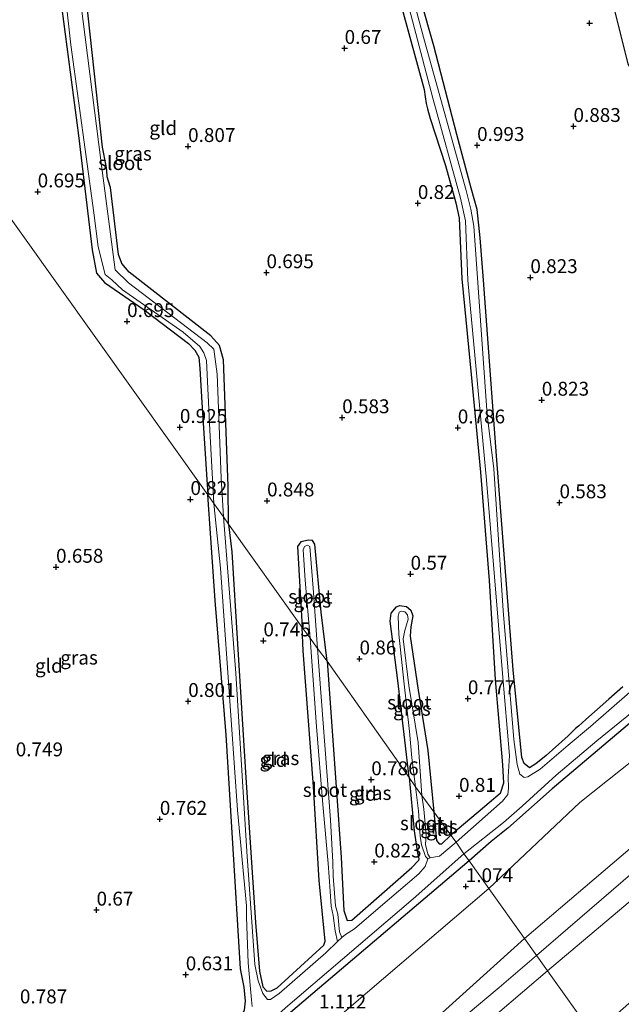
# Model space of a CAD drawing. Units: metres. Extents: x 130000 to 140008, y 412500 to 418753.
# Drawn here: x 133919 to 134028, y 415146 to 415323 of the extents above; entities that cross this region are included whole.
import ezdxf
from ezdxf.enums import TextEntityAlignment as Align

# ---------------------------------------------------------------- set-up
doc = ezdxf.new("R2010")
doc.units = ezdxf.units.M
doc.layers.get('0').update_dxf_attribs({"lineweight": 25})
for name, color, linetype, lineweight in [('B-ME-GW-HOOGTEPUNT-S-B1', 10, 'Continuous', 25), ('B-ME-GW-INSTEEKWATERGANG-L-B1', 10, 'Continuous', 25), ('B-ME-GW-KRUINLIJN-L-B1', 93, 'Continuous', 18), ('B-ME-GW-TEENLIJN-L-B1', 93, 'Continuous', 18), ('B-ME-IE-GRASLAND-GV-B6', 93, 'Continuous', 18), ('B-ME-IE-GRONDWERKLIJN-GROND_INGERICHT-GV-B6', 253, 'Continuous', 18), ('B-ME-IE-HULPGEOMETRIE-L-B1', 53, 'Continuous', 18), ('B-ME-OG-WATER-GV-B6', 153, 'Continuous', 18)]:
    doc.layers.add(name, color=color, linetype=linetype, lineweight=lineweight)
doc.styles.add('NLCS-ISO', font='NLCS-ISO.TTF')

# ---------------------------------------------------------------- blocks, each defined once
blk = doc.blocks.new('hoogtepunt')
for p, q in [((-0.5, 0), (0.5, 0)), ((0, 0.5), (0, -0.5))]:
    blk.add_line(p, q)

msp = doc.modelspace()

# ---------------------------------------------------------------- linework, layer by layer
at = {"layer": 'B-ME-GW-INSTEEKWATERGANG-L-B1'}
for points in [[(134000.17, 415441.79, 0.7), (134004, 415425.01, 0.62), (134007.87, 415408.26, 0.62), (134010.81, 415394.12, 0.58), (134013.16, 415382.86, 0.64), (134016.09, 415370.15, 0.6), (134018.56, 415360.25, 0.72), (134019.29, 415356.82, 0.6), (134021.01, 415349.41, 0.7), (134024.03, 415336.75, 0.55), (134026.37, 415324.21, 0.65), (134028.67, 415314.85, 0.69), (134030.17, 415312.22, 0.82)], [(134027.8, 415202.77, 0.65), (134025.27, 415200.57, 0.69), (134021.13, 415196.89, 0.69), (134019.79, 415195.7, 0.49), (134019.26, 415195.26, 0.45), (134017.92, 415193.93, 0.64), (134013.98, 415190.4, 0.69), (134012.13, 415188.9, 0.69), (134010.97, 415188.22, 0.69), (134010.04, 415188.98, 0.66), (134009.58, 415190.06, 0.62), (134008.07, 415205.84, 0.49), (134005.07, 415244.31, 0.49), (134002.73, 415275.92, 0.69), (134002.08, 415283.57, 0.67), (134001.53, 415288.66, 0.83), (134000.45, 415292.47, 0.9), (133997.91, 415302.15, 0.94), (133993.73, 415318.13, 0.75), (133984.39, 415351.02, 0.7)], [(133956.82, 415232.05, 0.52), (133956.73, 415238.86, 0.54), (133955.89, 415261.63, 0.8), (133955.18, 415264.19, 0.76), (133953.61, 415265.92, 0.73), (133938.92, 415277.36, 0.82), (133937.6, 415278.93, 0.78), (133937.02, 415280.54, 0.75), (133935.54, 415292.64, 0.69), (133935.21, 415293.75, 0.55), (133934.94, 415294.53, 0.41), (133934.88, 415295.66, 0.45), (133934.76, 415296.52, 0.58), (133934.11, 415299.86, 0.59), (133930.73, 415330.73, 0.77)], [(133926.21, 415329.39, 0.72), (133929.78, 415301.98, 0.67), (133932.24, 415281.39, 0.72), (133933.06, 415277.23, 0.72), (133934.45, 415275.53, 0.72), (133941.6, 415270.62, 0.79), (133949.6, 415264.56, 0.88), (133950.71, 415263.32, 0.83), (133951.46, 415262.1, 0.83), (133951.65, 415260.03, 0.81), (133951.98, 415253.93, 0.76), (133953.06, 415237.31, 0.75)], [(133986.7, 415329.82, 0.68), (133992, 415310.27, 0.72), (133992.17, 415308.95, 0.66), (133992.4, 415307.72, 0.53), (133992.59, 415306.8, 0.68), (133993.12, 415305.01, 0.78), (133995.85, 415296.6, 0.83), (133997.72, 415289.88, 0.8), (133998.29, 415287.11, 0.81), (133998.8, 415276.19, 0.65), (134000.47, 415258.97, 0.56), (134002.16, 415241.38, 0.53), (134003.72, 415221.88, 0.55), (134004.8, 415204.1, 0.46), (134006.14, 415188.75, 0.54), (134006.28, 415185.46, 0.52), (134005.68, 415183.61, 0.54), (134001.71, 415180.23, 0.61), (133996.8, 415176.08, 0.57)], [(134134.62, 415285.92, 1.12), (134132.44, 415283.98, 1.22), (134126.24, 415278.69, 1.04), (134118.41, 415272.25, 1.08), (134115.04, 415269.54, 1), (134094.64, 415252.48, 0.99), (134081.1, 415240.73, 0.99), (134077.61, 415237.8, 0.82), (134074.79, 415235.37, 0.96), (134068.18, 415229.69, 1.02), (134047.41, 415211.84, 0.96), (134029.42, 415196.56, 0.99), (134015.08, 415184.42, 0.98), (134007.11, 415177.35, 0.84), (134004.08, 415174.96, 0.92), (134000.09, 415171.47, 0.97)], [(133959.83, 415146.21, 0.61), (133959.62, 415148.73, 0.65), (133958.96, 415152.06, 0.7), (133957.84, 415170.7, 0.66), (133956.36, 415194.11, 0.7), (133954.42, 415218.32, 0.72), (133953.06, 415237.31, 0.75)], [(133956.82, 415232.05, 0.52), (133957.42, 415227.06, 0.58), (133958.43, 415210.52, 0.49), (133959.87, 415187.36, 0.44), (133961.68, 415160.36, 0.43), (133962.35, 415151.61, 0.58)], [(133974.55, 415207.38, 0.62), (133973.45, 415216.19, 0.63), (133972.35, 415228.45, 0.65), (133971.9, 415229.08, 0.66), (133971.2, 415229.19, 0.67), (133969.84, 415228.84, 0.7), (133969.19, 415228.02, 0.65), (133970.07, 415213.47, 0.6)], [(133989.34, 415186.45, 0.61), (133988.55, 415193.17, 0.67), (133987.25, 415203.92, 0.68), (133985.88, 415214.58, 0.76), (133986.08, 415216.03, 0.75), (133987.05, 415217.18, 0.63), (133987.6, 415217.39, 0.59), (133988.85, 415217.21, 0.61), (133989.59, 415216.55, 0.63), (133989.97, 415215.54, 0.63), (133989.64, 415213.57, 0.61), (133989.51, 415211.92, 0.61), (133990.93, 415202.16, 0.58), (133992.66, 415191.29, 0.57), (133993.75, 415180.27, 0.57)], [(133962.35, 415151.61, 0.58), (133963, 415148.82, 0.62), (133963.69, 415148.04, 0.67), (133964.45, 415148.05, 0.77), (133965.56, 415148.61, 0.78), (133973.94, 415156.32, 0.68), (133974.18, 415157.01, 0.73), (133973.14, 415167.91, 0.73), (133972.12, 415184.83, 0.63), (133970.25, 415209.25, 0.63), (133970.07, 415213.47, 0.6)], [(133974.55, 415207.38, 0.62), (133976.15, 415184.77, 0.6), (133977.07, 415172.05, 0.65), (133977.55, 415162.55, 0.58), (133978.18, 415160.75, 0.52)], [(133989.34, 415186.45, 0.61), (133990.21, 415176.88, 0.61), (133990.82, 415172.87, 0.44), (133991.05, 415171.82, 0.44), (133990.98, 415171.5, 0.47), (133989.77, 415170.26, 0.63)], [(133993.75, 415180.27, 0.57), (133994.21, 415175.11, 0.57), (133994.69, 415174.55, 0.57), (133995.2, 415174.54, 0.57), (133996.8, 415176.08, 0.57)], [(134000.09, 415171.47, 0.97), (133971.99, 415147.59, 1.03), (133960.25, 415137.62, 1.01), (133949.74, 415128.65, 0.97), (133936.37, 415117.17, 0.96), (133913.6, 415097.93, 0.95), (133911.63, 415096.21, 0.84), (133910.51, 415095.06, 0.81), (133908.16, 415092.77, 0.99), (133885.77, 415073.63, 0.92), (133870.78, 415060.71, 0.84), (133862.72, 415054.64, 0.76)], [(133978.18, 415160.75, 0.52), (133979, 415160.81, 0.61), (133989.77, 415170.26, 0.63)], [(133915.68, 415106.24, 0.66), (133924.82, 415113.95, 0.58), (133929.85, 415118.18, 0.56), (133938.28, 415125.55, 0.45), (133944.3, 415130.59, 0.53), (133954.63, 415139.7, 0.7), (133959.19, 415143.78, 0.66), (133959.7, 415144.59, 0.63), (133959.83, 415146.21, 0.61)]]:
    msp.add_polyline3d(points, dxfattribs=at)
at = {"layer": 'B-ME-GW-KRUINLIJN-L-B1'}
for points in [[(134010.08, 415157.5, 2.14), (134029.13, 415173.7, 2.15), (134052.83, 415194.17, 2.11), (134068.37, 415207.21, 2.16), (134083.91, 415220.26, 2.2), (134101.11, 415234.34, 2.22), (134118.32, 415248.42, 2.24), (134141.72, 415268.59, 2.22), (134145.51, 415271.99, 2.2), (134146.04, 415272.33, 2.21)], [(134012.25, 415154.44, 2.16), (134045.18, 415182.78, 2.27), (134064.48, 415199.32, 2.28), (134083.78, 415215.85, 2.3), (134101.21, 415230.42, 2.31), (134118.64, 415244.98, 2.32), (134148.83, 415269.88, 2.28)], [(134014.22, 415151.69, 2.17), (134032.19, 415166.79, 2.17), (134059.53, 415189.53, 2.17), (134088.79, 415215.88, 2.21), (134117.35, 415239.88, 2.22), (134141.62, 415259.06, 2.19), (134148.35, 415265.45, 2.15), (134151.1, 415268.03, 2.27)], [(133848.21, 415026.85, 1.42), (133851.46, 415026.85, 1.73), (133853.28, 415026.8, 1.72), (133855.46, 415027.13, 1.77), (133858.03, 415029.06, 1.84), (133874.12, 415042.06, 1.92), (133904.45, 415066.98, 2.1), (133931.85, 415091.02, 2.17), (133947.72, 415104.24, 2.16), (133963.59, 415117.46, 2.15), (133986.7, 415136.39, 2.23), (134010.08, 415157.5, 2.14)], [(134012.25, 415154.44, 2.16), (134005.51, 415148.7, 2.31), (133991.8, 415137.18, 2.29), (133969.59, 415117.88, 2.26), (133954.21, 415104.84, 2.25), (133927.58, 415081.98, 2.22), (133899.87, 415057.67, 2.16), (133875.41, 415036.99, 2.05), (133853.49, 415017.42, 2.12), (133847.03, 415011.93, 2.13), (133836.84, 415003.5, 2.3), (133830.78, 414997.44, 2.21), (133813.18, 414982.98, 2.25), (133791.28, 414964.17, 2.28), (133768.1, 414944.73, 2.3), (133749.65, 414929.15, 2.23)], [(133856.9, 415017.42, 2.12), (133862.92, 415021.62, 2.08), (133888.77, 415044.97, 2.04), (133911.02, 415064.55, 2.17), (133936.45, 415085.83, 2.23), (133945.02, 415092.57, 2.21), (133953.1, 415099.75, 2.21), (133974.78, 415118.44, 2.23), (133992.47, 415133.29, 2.24), (133997.88, 415137.53, 2.22), (134005.23, 415144, 2.25), (134014.22, 415151.69, 2.17)]]:
    msp.add_polyline3d(points, dxfattribs=at)
at = {"layer": 'B-ME-GW-TEENLIJN-L-B1'}
for points in [[(134003.66, 415166.48, 1.18), (134020.02, 415181.96, 1.17), (134037.02, 415195.45, 1.18), (134054.03, 415208.94, 1.18), (134070.09, 415222.91, 1.16), (134086.15, 415236.88, 1.13), (134102.78, 415251.51, 1.16), (134119.41, 415266.15, 1.19), (134133.97, 415279.69, 1.22), (134135.7, 415281.27, 1.24)], [(133842.39, 415033.82, 0.96), (133844.51, 415036.25, 1.01), (133847.6, 415038.13, 1), (133854.25, 415041.55, 0.94), (133855.88, 415042.52, 0.94), (133859.11, 415045.15, 0.89), (133864.77, 415049.73, 0.9), (133895.13, 415073.52, 1.03), (133923.16, 415098.11, 1.09), (133952.69, 415122.9, 1.1), (133978.53, 415145.02, 1.09), (134003.66, 415166.48, 1.18)]]:
    msp.add_polyline3d(points, dxfattribs=at)
at = {"layer": 'B-ME-IE-GRASLAND-GV-B6'}
for points in [[(133984.39, 415351.02, 0.7), (133993.73, 415318.13, 0.75), (133997.91, 415302.15, 0.94), (134000.45, 415292.47, 0.9), (134001.53, 415288.66, 0.83), (134002.08, 415283.57, 0.67), (134002.73, 415275.92, 0.69), (134005.07, 415244.31, 0.49), (134008.07, 415205.84, 0.49), (134009.58, 415190.06, 0.62), (134010.04, 415188.98, 0.66), (134010.97, 415188.22, 0.69), (134012.13, 415188.9, 0.69), (134013.98, 415190.4, 0.69), (134017.92, 415193.93, 0.64), (134019.26, 415195.26, 0.45), (134019.79, 415195.7, 0.49), (134021.13, 415196.89, 0.69), (134025.27, 415200.57, 0.69), (134027.8, 415202.77, 0.65)], [(133925.16, 415347.6, -0.08), (133928.39, 415318.29, -0.08), (133932.57, 415288.04, -0.08), (133933.34, 415281.95, -0.08), (133934.57, 415276.97, -0.08), (133935.78, 415275.98, -0.08), (133937.69, 415274.23, -0.08), (133948.61, 415266.59, -0.08), (133951.65, 415263.98, -0.08), (133952.34, 415262.88, -0.08), (133952.82, 415261.5, -0.08), (133953.41, 415248.97, -0.08), (133954.17, 415235.76, -0.1), (133953.06, 415237.31, 0.75), (133951.98, 415253.93, 0.76), (133951.65, 415260.03, 0.81), (133951.46, 415262.1, 0.83), (133950.71, 415263.32, 0.83), (133949.6, 415264.56, 0.88), (133941.6, 415270.62, 0.79), (133934.45, 415275.53, 0.72), (133933.06, 415277.23, 0.72), (133932.24, 415281.39, 0.72), (133929.78, 415301.98, 0.67), (133926.21, 415329.39, 0.72)], [(134029.05, 415201.82, -0.25), (134021.94, 415195.62, -0.25), (134017.95, 415192.3, -0.25), (134012.93, 415187.96, -0.25), (134010.71, 415186.6, -0.25), (134010.02, 415186.49, -0.25), (134009.27, 415187.07, -0.25), (134008.76, 415188.82, -0.25), (134008.17, 415193.27, -0.25), (134006.27, 415216.53, -0.25), (134004.56, 415242.01, -0.25), (134003.39, 415251.72, -0.25), (134000.93, 415285.66, -0.25), (134000.44, 415288.69, -0.25), (133999.56, 415292.1, -0.25), (133992.05, 415318.98, -0.25), (133985.2, 415344.58, -0.25)], [(133987.13, 415333.18, -0.25), (133993.56, 415308.7, -0.25), (133998.56, 415290.67, -0.25), (133999.43, 415286.64, -0.25), (133999.87, 415275.94, -0.25), (134003.26, 415239.95, -0.25), (134006.13, 415205.2, -0.25), (134007.37, 415190.45, -0.25), (134007.16, 415186.61, -0.25), (134007.21, 415184.57, -0.25), (134007.11, 415183.41, -0.25), (134006.13, 415182.19, -0.25), (133997.78, 415174.8, -0.25), (133996.8, 415176.08, 0.57), (134001.71, 415180.23, 0.61), (134005.68, 415183.61, 0.54), (134006.28, 415185.46, 0.52), (134006.14, 415188.75, 0.54), (134004.8, 415204.1, 0.46), (134003.72, 415221.88, 0.55), (134002.16, 415241.38, 0.53), (134000.47, 415258.97, 0.56), (133998.8, 415276.19, 0.65), (133998.29, 415287.11, 0.81), (133997.72, 415289.88, 0.8), (133995.85, 415296.6, 0.83), (133993.12, 415305.01, 0.78), (133992.59, 415306.8, 0.68), (133992.4, 415307.72, 0.53), (133992.17, 415308.95, 0.66), (133992, 415310.27, 0.72), (133986.7, 415329.82, 0.68)], [(133930.73, 415330.73, 0.77), (133934.11, 415299.86, 0.59), (133934.76, 415296.52, 0.58), (133934.88, 415295.66, 0.45), (133934.94, 415294.53, 0.41), (133935.21, 415293.75, 0.55), (133935.54, 415292.64, 0.69), (133937.02, 415280.54, 0.75), (133937.6, 415278.93, 0.78), (133938.92, 415277.36, 0.82), (133953.61, 415265.92, 0.73), (133955.18, 415264.19, 0.76), (133955.89, 415261.63, 0.8), (133956.73, 415238.86, 0.54), (133956.82, 415232.05, 0.52)], [(133956.82, 415232.05, 0.52), (133955.87, 415233.38, -0.1), (133955.46, 415240.38, -0.08), (133954.74, 415259.01, -0.08), (133954.15, 415263.52, -0.08), (133952.96, 415264.66, -0.08), (133938.77, 415275.48, -0.08), (133936.4, 415277.79, -0.08), (133933.87, 415297.04, -0.08), (133929.81, 415329.12, -0.08)], [(134028.67, 415314.85, 0.69), (134026.37, 415324.21, 0.65)], [(133959.7, 415144.59, 0.63), (133959.83, 415146.21, 0.61), (133959.62, 415148.73, 0.65), (133958.96, 415152.06, 0.7), (133957.84, 415170.7, 0.66), (133956.36, 415194.11, 0.7), (133954.42, 415218.32, 0.72), (133953.06, 415237.31, 0.75), (133954.17, 415235.76, -0.1), (133955.37, 415224.11, -0.25), (133957.34, 415195.91, -0.25), (133958.44, 415180.6, -0.25), (133960.02, 415163.4, -0.25), (133960.04, 415161.32, -0.25), (133960.35, 415153.14, -0.25), (133960.96, 415146.45, -0.25), (133961.06, 415145.24, -0.25)], [(133956.82, 415232.05, 0.52), (133957.42, 415227.06, 0.58), (133958.43, 415210.52, 0.49), (133959.87, 415187.36, 0.44), (133961.68, 415160.36, 0.43), (133962.35, 415151.61, 0.58), (133963, 415148.82, 0.62), (133963.69, 415148.04, 0.67), (133964.45, 415148.05, 0.77), (133965.56, 415148.61, 0.78), (133973.94, 415156.32, 0.68), (133974.18, 415157.01, 0.73), (133973.14, 415167.91, 0.73), (133972.12, 415184.83, 0.63), (133970.25, 415209.25, 0.63), (133970.07, 415213.47, 0.6), (133971.48, 415211.53, 0.27), (133972.64, 415195.64, 0.27), (133973.78, 415181.62, 0.27), (133974.73, 415171.01, 0.27), (133974.92, 415168.58, 0.16), (133975.26, 415163.32, 0.16), (133975.63, 415161.62, 0.1), (133975.98, 415158.85, 0.1), (133976.44, 415156.98, -0.25), (133974.3, 415154.9, -0.25), (133965.93, 415147.58, -0.25), (133964.38, 415146.52, -0.25), (133963.79, 415146.52, -0.25), (133963, 415147.61, -0.25), (133962.11, 415149.86, -0.25), (133961.56, 415152.8, -0.25), (133960.12, 415173.15, -0.25), (133958.12, 415205.21, -0.25), (133955.87, 415233.38, -0.1), (133956.82, 415232.05, 0.52)], [(133974.55, 415207.38, 0.62), (133972.82, 415209.67, 0.27), (133972.01, 415220.55, 0.27), (133971.43, 415228.04, 0.27), (133970.99, 415228.25, 0.27), (133970.5, 415228.04, 0.27), (133970.24, 415227.4, 0.27), (133970.59, 415221.94, 0.27), (133971.48, 415211.53, 0.27), (133970.07, 415213.47, 0.6), (133969.19, 415228.02, 0.65), (133969.84, 415228.84, 0.7), (133971.2, 415229.19, 0.67), (133971.9, 415229.08, 0.66), (133972.35, 415228.45, 0.65), (133973.45, 415216.19, 0.63), (133974.55, 415207.38, 0.62)], [(133993.75, 415180.27, 0.57), (133991.6, 415183.21, 0.39), (133990.91, 415192.76, 0.39), (133989.25, 415203.02, 0.39), (133988.24, 415211.42, 0.39), (133988.52, 415212.89, 0.39), (133989.12, 415214.93, 0.39), (133989, 415215.7, 0.39), (133988.52, 415216.28, 0.39), (133987.92, 415216.41, 0.39), (133987.51, 415216.19, 0.39), (133987.35, 415215.49, 0.39), (133987.43, 415212.27, 0.39), (133988.35, 415203.77, 0.39), (133989.4, 415194.71, 0.39), (133989.82, 415189.99, 0.39), (133990.46, 415184.81, 0.39), (133989.34, 415186.45, 0.61), (133988.55, 415193.17, 0.67), (133987.25, 415203.92, 0.68), (133985.88, 415214.58, 0.76), (133986.08, 415216.03, 0.75), (133987.05, 415217.18, 0.63), (133987.6, 415217.39, 0.59), (133988.85, 415217.21, 0.61), (133989.59, 415216.55, 0.63), (133989.97, 415215.54, 0.63), (133989.64, 415213.57, 0.61), (133989.51, 415211.92, 0.61), (133990.93, 415202.16, 0.58), (133992.66, 415191.29, 0.57), (133993.75, 415180.27, 0.57)], [(133974.55, 415207.38, 0.62), (133976.15, 415184.77, 0.6), (133977.07, 415172.05, 0.65), (133977.55, 415162.55, 0.58), (133978.18, 415160.75, 0.52), (133979, 415160.81, 0.61), (133989.77, 415170.26, 0.63), (133990.98, 415171.5, 0.47), (133991.05, 415171.82, 0.44), (133990.82, 415172.87, 0.44), (133990.21, 415176.88, 0.61), (133989.34, 415186.45, 0.61), (133990.46, 415184.81, 0.39), (133990.99, 415180.45, 0.26), (133991.31, 415175.88, 0.26), (133991.56, 415174.36, 0.09), (133992.24, 415172.26, -0.14), (133992.66, 415171.81, -0.25), (133992.19, 415170.45, -0.25), (133991.05, 415169.1, -0.25), (133983.72, 415162.92, -0.25), (133979.49, 415159.25, -0.25), (133977.84, 415158.23, -0.25), (133977.2, 415157.66, -0.25), (133976.77, 415158.69, 0.1), (133976.49, 415161.9, 0.1), (133976.08, 415163.37, 0.16), (133975.66, 415168.69, 0.16), (133975.55, 415171.2, 0.27), (133975.14, 415178.87, 0.27), (133972.82, 415209.67, 0.27), (133974.55, 415207.38, 0.62)], [(134029.42, 415196.56, 0.99), (134015.08, 415184.42, 0.98), (134007.11, 415177.35, 0.84), (134004.08, 415174.96, 0.92), (134000.09, 415171.47, 0.97), (133999.18, 415172.73, -0.25), (134006.31, 415178.34, -0.25), (134009.65, 415181.32, -0.25), (134015.79, 415186.87, -0.25), (134023.13, 415193.05, -0.25), (134029.49, 415198.2, -0.25)], [(133993.75, 415180.27, 0.57), (133994.21, 415175.11, 0.57), (133994.69, 415174.55, 0.57), (133995.2, 415174.54, 0.57), (133996.8, 415176.08, 0.57), (133997.78, 415174.8, -0.25), (133994.79, 415172.33, -0.25), (133994.06, 415172.18, -0.25), (133993.12, 415172.03, -0.25), (133992.66, 415172.69, -0.14), (133992.25, 415174.41, 0.09), (133992.37, 415176.14, 0.26), (133991.93, 415180.74, 0.26), (133991.6, 415183.21, 0.39), (133993.75, 415180.27, 0.57)], [(133860.36, 415054.53, -0.25), (133863.76, 415056.86, -0.25), (133871.81, 415062.97, -0.25), (133883.55, 415073.31, -0.25), (133895.68, 415083.63, -0.25), (133912.03, 415097.95, -0.25), (133925.2, 415109.04, -0.25), (133938.86, 415120.93, -0.25), (133952.03, 415132.29, -0.25), (133958.98, 415138.04, -0.25), (133962.43, 415140.79, -0.25), (133967.03, 415145.03, -0.25), (133977.29, 415153.77, -0.25), (133990.05, 415164.63, -0.25), (133999.18, 415172.73, -0.25), (134000.09, 415171.47, 0.97)], [(134000.09, 415171.47, 0.97), (133971.99, 415147.59, 1.03), (133960.25, 415137.62, 1.01), (133949.74, 415128.65, 0.97), (133936.37, 415117.17, 0.96), (133913.6, 415097.93, 0.95), (133911.63, 415096.21, 0.84), (133910.51, 415095.06, 0.81), (133908.16, 415092.77, 0.99), (133885.77, 415073.63, 0.92), (133870.78, 415060.71, 0.84), (133862.72, 415054.64, 0.76)]]:
    msp.add_polyline3d(points, dxfattribs=at)
at = {"layer": 'B-ME-IE-GRONDWERKLIJN-GROND_INGERICHT-GV-B6'}
for points in [[(134027.8, 415202.77, 0.65), (134025.27, 415200.57, 0.69), (134021.13, 415196.89, 0.69), (134019.79, 415195.7, 0.49), (134019.26, 415195.26, 0.45), (134017.92, 415193.93, 0.64), (134013.98, 415190.4, 0.69), (134012.13, 415188.9, 0.69), (134010.97, 415188.22, 0.69), (134010.04, 415188.98, 0.66), (134009.58, 415190.06, 0.62), (134008.07, 415205.84, 0.49), (134005.07, 415244.31, 0.49), (134002.73, 415275.92, 0.69), (134002.08, 415283.57, 0.67), (134001.53, 415288.66, 0.83), (134000.45, 415292.47, 0.9), (133997.91, 415302.15, 0.94), (133993.73, 415318.13, 0.75), (133984.39, 415351.02, 0.7)], [(133996.8, 415176.08, 0.57), (133993.75, 415180.27, 0.57), (133992.66, 415191.29, 0.57), (133990.93, 415202.16, 0.58), (133989.51, 415211.92, 0.61), (133989.64, 415213.57, 0.61), (133989.97, 415215.54, 0.63), (133989.59, 415216.55, 0.63), (133988.85, 415217.21, 0.61), (133987.6, 415217.39, 0.59), (133987.05, 415217.18, 0.63), (133986.08, 415216.03, 0.75), (133985.88, 415214.58, 0.76), (133987.25, 415203.92, 0.68), (133988.55, 415193.17, 0.67), (133989.34, 415186.45, 0.61), (133974.55, 415207.38, 0.62), (133973.45, 415216.19, 0.63), (133972.35, 415228.45, 0.65), (133971.9, 415229.08, 0.66), (133971.2, 415229.19, 0.67), (133969.84, 415228.84, 0.7), (133969.19, 415228.02, 0.65), (133970.07, 415213.47, 0.6), (133956.82, 415232.05, 0.52), (133956.73, 415238.86, 0.54), (133955.89, 415261.63, 0.8), (133955.18, 415264.19, 0.76), (133953.61, 415265.92, 0.73), (133938.92, 415277.36, 0.82), (133937.6, 415278.93, 0.78), (133937.02, 415280.54, 0.75), (133935.54, 415292.64, 0.69), (133935.21, 415293.75, 0.55), (133934.94, 415294.53, 0.41), (133934.88, 415295.66, 0.45), (133934.76, 415296.52, 0.58), (133934.11, 415299.86, 0.59), (133930.73, 415330.73, 0.77)], [(133926.21, 415329.39, 0.72), (133929.78, 415301.98, 0.67), (133932.24, 415281.39, 0.72), (133933.06, 415277.23, 0.72), (133934.45, 415275.53, 0.72), (133941.6, 415270.62, 0.79), (133949.6, 415264.56, 0.88), (133950.71, 415263.32, 0.83), (133951.46, 415262.1, 0.83), (133951.65, 415260.03, 0.81), (133951.98, 415253.93, 0.76), (133953.06, 415237.31, 0.75), (133899.54, 415312.24, 0.67), (133898.56, 415329.77, 0.66)], [(133986.7, 415329.82, 0.68), (133992, 415310.27, 0.72), (133992.17, 415308.95, 0.66), (133992.4, 415307.72, 0.53), (133992.59, 415306.8, 0.68), (133993.12, 415305.01, 0.78), (133995.85, 415296.6, 0.83), (133997.72, 415289.88, 0.8), (133998.29, 415287.11, 0.81), (133998.8, 415276.19, 0.65), (134000.47, 415258.97, 0.56), (134002.16, 415241.38, 0.53), (134003.72, 415221.88, 0.55), (134004.8, 415204.1, 0.46), (134006.14, 415188.75, 0.54), (134006.28, 415185.46, 0.52), (134005.68, 415183.61, 0.54), (134001.71, 415180.23, 0.61), (133996.8, 415176.08, 0.57)], [(134026.37, 415324.21, 0.65), (134028.67, 415314.85, 0.69)], [(133909.61, 415144.26, 0.55), (133908.21, 415172.1, 0.58), (133906.94, 415190.75, 0.52), (133906.3, 415201.77, 0.46), (133905.3, 415214.68, 0.46), (133904.39, 415226.01, 0.32), (133904.49, 415232.99, 0.47), (133904.15, 415239.37, 0.65), (133903.73, 415249.81, 0.79), (133902.68, 415262.18, 0.78), (133901.3, 415282.42, 0.75), (133899.85, 415307.25, 0.73), (133899.54, 415312.24, 0.67), (133953.06, 415237.31, 0.75)], [(134146.04, 415272.33, 2.21), (134145.51, 415271.99, 2.2), (134141.72, 415268.59, 2.22), (134118.32, 415248.42, 2.24), (134101.11, 415234.34, 2.22), (134083.91, 415220.26, 2.2), (134068.37, 415207.21, 2.16), (134052.83, 415194.17, 2.11), (134029.13, 415173.7, 2.15), (134010.08, 415157.5, 2.14), (134003.66, 415166.48, 1.18), (134020.02, 415181.96, 1.17), (134037.02, 415195.45, 1.18), (134054.03, 415208.94, 1.18), (134070.09, 415222.91, 1.16), (134086.15, 415236.88, 1.13), (134102.78, 415251.51, 1.16), (134119.41, 415266.15, 1.19), (134133.97, 415279.69, 1.22), (134135.7, 415281.27, 1.24), (134141.21, 415276.52, 1.73), (134146.04, 415272.33, 2.21)], [(134151.1, 415268.03, 2.27), (134148.35, 415265.45, 2.15), (134141.62, 415259.06, 2.19), (134117.35, 415239.88, 2.22), (134088.79, 415215.88, 2.21), (134059.53, 415189.53, 2.17), (134032.19, 415166.79, 2.17), (134014.22, 415151.69, 2.17), (134010.08, 415157.5, 2.14), (134029.13, 415173.7, 2.15), (134052.83, 415194.17, 2.11), (134068.37, 415207.21, 2.16), (134083.91, 415220.26, 2.2), (134101.11, 415234.34, 2.22), (134118.32, 415248.42, 2.24), (134141.72, 415268.59, 2.22), (134145.51, 415271.99, 2.2), (134146.04, 415272.33, 2.21), (134148.83, 415269.88, 2.28), (134151.1, 415268.03, 2.27)], [(134156.48, 415263.47, 1.89), (134147.46, 415251.98, 1.51), (134145.29, 415248.2, 1.42), (134143.13, 415243.37, 1.34), (134141.72, 415241.16, 1.27), (134119.09, 415223.09, 1.25), (134096.01, 415204.28, 1.25), (134068.43, 415180.77, 1.15), (134052.34, 415166.52, 1.14), (134036.24, 415152.28, 1.13), (134022.44, 415140.19, 1.09), (134014.22, 415151.69, 2.17), (134032.19, 415166.79, 2.17), (134059.53, 415189.53, 2.17), (134088.79, 415215.88, 2.21), (134117.35, 415239.88, 2.22), (134141.62, 415259.06, 2.19), (134148.35, 415265.45, 2.15), (134151.1, 415268.03, 2.27), (134156.48, 415263.47, 1.89)], [(133953.06, 415237.31, 0.75), (133954.42, 415218.32, 0.72), (133956.36, 415194.11, 0.7), (133957.84, 415170.7, 0.66), (133958.96, 415152.06, 0.7), (133959.62, 415148.73, 0.65), (133959.83, 415146.21, 0.61), (133959.7, 415144.59, 0.63)], [(133970.07, 415213.47, 0.6), (133970.25, 415209.25, 0.63), (133972.12, 415184.83, 0.63), (133973.14, 415167.91, 0.73), (133974.18, 415157.01, 0.73), (133973.94, 415156.32, 0.68), (133965.56, 415148.61, 0.78), (133964.45, 415148.05, 0.77), (133963.69, 415148.04, 0.67), (133963, 415148.82, 0.62), (133962.35, 415151.61, 0.58), (133961.68, 415160.36, 0.43), (133959.87, 415187.36, 0.44), (133958.43, 415210.52, 0.49), (133957.42, 415227.06, 0.58), (133956.82, 415232.05, 0.52), (133970.07, 415213.47, 0.6)], [(133989.34, 415186.45, 0.61), (133990.21, 415176.88, 0.61), (133990.82, 415172.87, 0.44), (133991.05, 415171.82, 0.44), (133990.98, 415171.5, 0.47), (133989.77, 415170.26, 0.63), (133979, 415160.81, 0.61), (133978.18, 415160.75, 0.52), (133977.55, 415162.55, 0.58), (133977.07, 415172.05, 0.65), (133976.15, 415184.77, 0.6), (133974.55, 415207.38, 0.62), (133989.34, 415186.45, 0.61)], [(134037.02, 415195.45, 1.18), (134020.02, 415181.96, 1.17), (134003.66, 415166.48, 1.18), (134000.09, 415171.47, 0.97), (134004.08, 415174.96, 0.92), (134007.11, 415177.35, 0.84), (134015.08, 415184.42, 0.98), (134029.42, 415196.56, 0.99)], [(133996.8, 415176.08, 0.57), (133995.2, 415174.54, 0.57), (133994.69, 415174.55, 0.57), (133994.21, 415175.11, 0.57), (133993.75, 415180.27, 0.57), (133996.8, 415176.08, 0.57)], [(133862.72, 415054.64, 0.76), (133870.78, 415060.71, 0.84), (133885.77, 415073.63, 0.92), (133908.16, 415092.77, 0.99), (133910.51, 415095.06, 0.81), (133911.63, 415096.21, 0.84), (133913.6, 415097.93, 0.95), (133936.37, 415117.17, 0.96), (133949.74, 415128.65, 0.97), (133960.25, 415137.62, 1.01), (133971.99, 415147.59, 1.03), (134000.09, 415171.47, 0.97), (134003.66, 415166.48, 1.18)], [(133864.77, 415049.73, 0.9), (133895.13, 415073.52, 1.03), (133923.16, 415098.11, 1.09), (133952.69, 415122.9, 1.1), (133978.53, 415145.02, 1.09), (134003.66, 415166.48, 1.18), (134010.08, 415157.5, 2.14)], [(134003.66, 415166.48, 1.18), (133978.53, 415145.02, 1.09), (133952.69, 415122.9, 1.1), (133923.16, 415098.11, 1.09), (133895.13, 415073.52, 1.03), (133864.77, 415049.73, 0.9)], [(134010.08, 415157.5, 2.14), (133986.7, 415136.39, 2.23), (133963.59, 415117.46, 2.15), (133947.72, 415104.24, 2.16), (133931.85, 415091.02, 2.17), (133904.45, 415066.98, 2.1), (133874.12, 415042.06, 1.92)], [(133874.12, 415042.06, 1.92), (133904.45, 415066.98, 2.1), (133931.85, 415091.02, 2.17), (133947.72, 415104.24, 2.16), (133963.59, 415117.46, 2.15), (133986.7, 415136.39, 2.23), (134010.08, 415157.5, 2.14), (134014.22, 415151.69, 2.17)], [(134022.44, 415140.19, 1.09), (133996.59, 415120.76, 1.19), (133967.69, 415096.48, 1.16), (133937.68, 415071.24, 1.11), (133909.06, 415048.12, 1.33), (133883.95, 415026.44, 1.22), (133873.9, 415018.9, 1.42), (133864.45, 415012.48, 1.48), (133862.79, 415011.48, 1.47), (133856.9, 415017.42, 2.12), (133862.92, 415021.62, 2.08), (133888.77, 415044.97, 2.04), (133911.02, 415064.55, 2.17), (133936.45, 415085.83, 2.23), (133945.02, 415092.57, 2.21), (133953.1, 415099.75, 2.21), (133974.78, 415118.44, 2.23), (133992.47, 415133.29, 2.24), (133997.88, 415137.53, 2.22), (134005.23, 415144, 2.25), (134014.22, 415151.69, 2.17), (134022.44, 415140.19, 1.09)], [(134014.22, 415151.69, 2.17), (134005.23, 415144, 2.25), (133997.88, 415137.53, 2.22), (133992.47, 415133.29, 2.24), (133974.78, 415118.44, 2.23), (133953.1, 415099.75, 2.21), (133945.02, 415092.57, 2.21), (133936.45, 415085.83, 2.23), (133911.02, 415064.55, 2.17), (133888.77, 415044.97, 2.04)]]:
    msp.add_polyline3d(points, dxfattribs=at)
at = {"layer": 'B-ME-IE-HULPGEOMETRIE-L-B1'}
msp.add_polyline3d([(134022.44, 415140.19, 1.09), (134014.22, 415151.69, 2.17), (134010.08, 415157.5, 2.14), (134003.66, 415166.48, 1.18), (134000.09, 415171.47, 0.97), (133999.18, 415172.73, -0.25), (133997.78, 415174.8, -0.25), (133996.8, 415176.08, 0.57), (133993.75, 415180.27, 0.57), (133991.6, 415183.21, 0.39), (133990.46, 415184.81, 0.39), (133989.34, 415186.45, 0.61), (133974.55, 415207.38, 0.62), (133972.82, 415209.67, 0.27), (133971.48, 415211.53, 0.27), (133970.07, 415213.47, 0.6), (133956.82, 415232.05, 0.52), (133955.87, 415233.38, -0.1), (133954.17, 415235.76, -0.1), (133953.06, 415237.31, 0.75), (133899.54, 415312.24, 0.67)], dxfattribs=at)
at = {"layer": 'B-ME-OG-WATER-GV-B6'}
for points in [[(133955.87, 415233.38, -0.1), (133954.17, 415235.76, -0.1), (133953.41, 415248.97, -0.08), (133952.82, 415261.5, -0.08), (133952.34, 415262.88, -0.08), (133951.65, 415263.98, -0.08), (133948.61, 415266.59, -0.08), (133937.69, 415274.23, -0.08), (133935.78, 415275.98, -0.08), (133934.57, 415276.97, -0.08), (133933.34, 415281.95, -0.08), (133932.57, 415288.04, -0.08), (133928.39, 415318.29, -0.08), (133925.16, 415347.6, -0.08)], [(133985.2, 415344.58, -0.25), (133992.05, 415318.98, -0.25), (133999.56, 415292.1, -0.25), (134000.44, 415288.69, -0.25), (134000.93, 415285.66, -0.25), (134003.39, 415251.72, -0.25), (134004.56, 415242.01, -0.25), (134006.27, 415216.53, -0.25), (134008.17, 415193.27, -0.25), (134008.76, 415188.82, -0.25), (134009.27, 415187.07, -0.25), (134010.02, 415186.49, -0.25), (134010.71, 415186.6, -0.25), (134012.93, 415187.96, -0.25), (134017.95, 415192.3, -0.25), (134021.94, 415195.62, -0.25), (134029.05, 415201.82, -0.25)], [(134029.49, 415198.2, -0.25), (134023.13, 415193.05, -0.25), (134015.79, 415186.87, -0.25), (134009.65, 415181.32, -0.25), (134006.31, 415178.34, -0.25), (133999.18, 415172.73, -0.25), (133997.78, 415174.8, -0.25), (134006.13, 415182.19, -0.25), (134007.11, 415183.41, -0.25), (134007.21, 415184.57, -0.25), (134007.16, 415186.61, -0.25), (134007.37, 415190.45, -0.25), (134006.13, 415205.2, -0.25), (134003.26, 415239.95, -0.25), (133999.87, 415275.94, -0.25), (133999.43, 415286.64, -0.25), (133998.56, 415290.67, -0.25), (133993.56, 415308.7, -0.25), (133987.13, 415333.18, -0.25)], [(133929.81, 415329.12, -0.08), (133933.87, 415297.04, -0.08), (133936.4, 415277.79, -0.08), (133938.77, 415275.48, -0.08), (133952.96, 415264.66, -0.08), (133954.15, 415263.52, -0.08), (133954.74, 415259.01, -0.08), (133955.46, 415240.38, -0.08), (133955.87, 415233.38, -0.1)], [(133961.06, 415145.24, -0.25), (133960.96, 415146.45, -0.25), (133960.35, 415153.14, -0.25), (133960.04, 415161.32, -0.25), (133960.02, 415163.4, -0.25), (133958.44, 415180.6, -0.25), (133957.34, 415195.91, -0.25), (133955.37, 415224.11, -0.25), (133954.17, 415235.76, -0.1), (133955.87, 415233.38, -0.1), (133958.12, 415205.21, -0.25), (133960.12, 415173.15, -0.25), (133961.56, 415152.8, -0.25), (133962.11, 415149.86, -0.25), (133963, 415147.61, -0.25), (133963.79, 415146.52, -0.25), (133964.38, 415146.52, -0.25), (133965.93, 415147.58, -0.25), (133974.3, 415154.9, -0.25), (133976.44, 415156.98, -0.25), (133977.2, 415157.66, -0.25), (133977.84, 415158.23, -0.25), (133979.49, 415159.25, -0.25), (133983.72, 415162.92, -0.25), (133991.05, 415169.1, -0.25), (133992.19, 415170.45, -0.25), (133992.66, 415171.81, -0.25), (133993.12, 415172.03, -0.25), (133994.06, 415172.18, -0.25), (133994.79, 415172.33, -0.25), (133997.78, 415174.8, -0.25), (133999.18, 415172.73, -0.25), (133990.05, 415164.63, -0.25), (133977.29, 415153.77, -0.25), (133967.03, 415145.03, -0.25)], [(133972.82, 415209.67, 0.27), (133971.48, 415211.53, 0.27), (133970.59, 415221.94, 0.27), (133970.24, 415227.4, 0.27), (133970.5, 415228.04, 0.27), (133970.99, 415228.25, 0.27), (133971.43, 415228.04, 0.27), (133972.01, 415220.55, 0.27), (133972.82, 415209.67, 0.27)], [(133991.6, 415183.21, 0.39), (133990.46, 415184.81, 0.39), (133989.82, 415189.99, 0.39), (133989.4, 415194.71, 0.39), (133988.35, 415203.77, 0.39), (133987.43, 415212.27, 0.39), (133987.35, 415215.49, 0.39), (133987.51, 415216.19, 0.39), (133987.92, 415216.41, 0.39), (133988.52, 415216.28, 0.39), (133989, 415215.7, 0.39), (133989.12, 415214.93, 0.39), (133988.52, 415212.89, 0.39), (133988.24, 415211.42, 0.39), (133989.25, 415203.02, 0.39), (133990.91, 415192.76, 0.39), (133991.6, 415183.21, 0.39)], [(133972.82, 415209.67, 0.27), (133975.14, 415178.87, 0.27), (133975.55, 415171.2, 0.27), (133975.66, 415168.69, 0.16), (133976.08, 415163.37, 0.16), (133976.49, 415161.9, 0.1), (133976.77, 415158.69, 0.1), (133977.2, 415157.66, -0.25), (133976.44, 415156.98, -0.25), (133975.98, 415158.85, 0.1), (133975.63, 415161.62, 0.1), (133975.26, 415163.32, 0.16), (133974.92, 415168.58, 0.16), (133974.73, 415171.01, 0.27), (133973.78, 415181.62, 0.27), (133972.64, 415195.64, 0.27), (133971.48, 415211.53, 0.27), (133972.82, 415209.67, 0.27)], [(133991.6, 415183.21, 0.39), (133991.93, 415180.74, 0.26), (133992.37, 415176.14, 0.26), (133992.25, 415174.41, 0.09), (133992.66, 415172.69, -0.14), (133993.12, 415172.03, -0.25), (133992.66, 415171.81, -0.25), (133992.24, 415172.26, -0.14), (133991.56, 415174.36, 0.09), (133991.31, 415175.88, 0.26), (133990.99, 415180.45, 0.26), (133990.46, 415184.81, 0.39), (133991.6, 415183.21, 0.39)]]:
    msp.add_polyline3d(points, dxfattribs=at)

# ---------------------------------------------------------------- block references
at = {"layer": 'B-ME-GW-HOOGTEPUNT-S-B1', "rotation": 90}
for p in [(134021.8, 415322.19, 0.89), (134021.8, 415322.19, 0.89), (133977.7, 415317.67, 0.67), (133977.7, 415317.67, 0.67), (134018.9, 415303.63, 0.88), (134018.9, 415303.63, 0.88), (133949.52, 415300.02, 0.81), (133949.52, 415300.02, 0.81), (134001.55, 415300.21, 0.99), (134001.55, 415300.21, 0.99), (133922.44, 415291.86, 0.69), (133922.44, 415291.86, 0.69), (133990.88, 415289.77, 0.82), (133990.88, 415289.77, 0.82), (133963.63, 415277.31, 0.69), (133963.63, 415277.31, 0.69), (134011.14, 415276.43, 0.82), (134011.14, 415276.43, 0.82), (133938.54, 415268.52, 0.69), (133938.54, 415268.52, 0.69), (134013.19, 415254.38, 0.82), (134013.19, 415254.38, 0.82), (133977.26, 415251.22, 0.58), (133977.26, 415251.22, 0.58), (133948.04, 415249.47, 0.92), (133948.04, 415249.47, 0.92), (133998.07, 415249.39, 0.79), (133998.07, 415249.39, 0.79), (133949.94, 415236.51, 0.82), (133949.94, 415236.51, 0.82), (133963.74, 415236.25, 0.85), (133963.74, 415236.25, 0.85), (134016.38, 415235.92, 0.58), (134016.38, 415235.92, 0.58), (133925.75, 415224.32, 0.66), (133925.75, 415224.32, 0.66), (133989.57, 415223.07, 0.57), (133989.57, 415223.07, 0.57), (133963.08, 415211.08, 0.75), (133963.08, 415211.08, 0.75), (133980.38, 415207.82, 0.86), (133980.38, 415207.82, 0.86), (133999.89, 415200.66, 0.78), (133999.89, 415200.66, 0.78), (133949.54, 415200.17, 0.8), (133949.54, 415200.17, 0.8), (133982.5, 415186.09, 0.79), (133982.5, 415186.09, 0.79), (133998.3, 415183.1, 0.81), (133998.3, 415183.1, 0.81), (133944.43, 415178.96, 0.76), (133944.43, 415178.96, 0.76), (133983.04, 415171.29, 0.82), (133983.04, 415171.29, 0.82), (133999.51, 415166.85, 1.07), (133999.51, 415166.85, 1.07), (133933.04, 415162.63, 0.67), (133933.04, 415162.63, 0.67), (133949.1, 415150.99, 0.63), (133949.1, 415150.99, 0.63)]:
    msp.add_blockref('hoogtepunt', p, dxfattribs=at)

# ---------------------------------------------------------------- texts
at = {"layer": 'B-ME-GW-HOOGTEPUNT-S-B1', "ltscale": 0.2, "style": 'NLCS-ISO'}
for s, p in [('0.67', (133977.7, 415317.67, 0.67)), ('0.67', (133977.7, 415317.67, 0.67)), ('0.883', (134018.9, 415303.63, 0.88)), ('0.883', (134018.9, 415303.63, 0.88)), ('0.807', (133949.52, 415300.02, 0.81)), ('0.807', (133949.52, 415300.02, 0.81)), ('0.993', (134001.55, 415300.21, 0.99)), ('0.993', (134001.55, 415300.21, 0.99)), ('0.695', (133922.44, 415291.86, 0.69)), ('0.695', (133922.44, 415291.86, 0.69)), ('0.82', (133990.88, 415289.77, 0.82)), ('0.82', (133990.88, 415289.77, 0.82)), ('0.695', (133963.63, 415277.31, 0.69)), ('0.695', (133963.63, 415277.31, 0.69)), ('0.823', (134011.14, 415276.43, 0.82)), ('0.823', (134011.14, 415276.43, 0.82)), ('0.695', (133938.54, 415268.52, 0.69)), ('0.695', (133938.54, 415268.52, 0.69)), ('0.823', (134013.19, 415254.38, 0.82)), ('0.823', (134013.19, 415254.38, 0.82)), ('0.583', (133977.26, 415251.22, 0.58)), ('0.583', (133977.26, 415251.22, 0.58)), ('0.925', (133948.04, 415249.47, 0.92)), ('0.925', (133948.04, 415249.47, 0.92)), ('0.786', (133998.07, 415249.39, 0.79)), ('0.786', (133998.07, 415249.39, 0.79)), ('0.82', (133949.94, 415236.51, 0.82)), ('0.82', (133949.94, 415236.51, 0.82)), ('0.848', (133963.74, 415236.25, 0.85)), ('0.848', (133963.74, 415236.25, 0.85)), ('0.583', (134016.38, 415235.92, 0.58)), ('0.583', (134016.38, 415235.92, 0.58)), ('0.658', (133925.75, 415224.32, 0.66)), ('0.658', (133925.75, 415224.32, 0.66)), ('0.57', (133989.57, 415223.07, 0.57)), ('0.57', (133989.57, 415223.07, 0.57)), ('0.745', (133963.08, 415211.08, 0.75)), ('0.745', (133963.08, 415211.08, 0.75)), ('0.86', (133980.38, 415207.82, 0.86)), ('0.86', (133980.38, 415207.82, 0.86)), ('0.801', (133949.54, 415200.17, 0.8)), ('0.801', (133949.54, 415200.17, 0.8)), ('0.777', (133999.89, 415200.66, 0.78)), ('0.777', (133999.89, 415200.66, 0.78)), ('0.749', (133918.49, 415189.49, 0.75)), ('0.749', (133918.49, 415189.49, 0.75)), ('0.786', (133982.5, 415186.09, 0.79)), ('0.786', (133982.5, 415186.09, 0.79)), ('0.81', (133998.3, 415183.1, 0.81)), ('0.81', (133998.3, 415183.1, 0.81)), ('0.762', (133944.43, 415178.96, 0.76)), ('0.762', (133944.43, 415178.96, 0.76)), ('0.823', (133983.04, 415171.29, 0.82)), ('0.823', (133983.04, 415171.29, 0.82)), ('1.074', (133999.51, 415166.85, 1.07)), ('1.074', (133999.51, 415166.85, 1.07)), ('0.67', (133933.04, 415162.63, 0.67)), ('0.67', (133933.04, 415162.63, 0.67)), ('0.631', (133949.1, 415150.99, 0.63)), ('0.631', (133949.1, 415150.99, 0.63)), ('0.787', (133919.24, 415145.04, 0.79)), ('0.787', (133919.24, 415145.04, 0.79)), ('1.112', (133973.07, 415144.12, 1.11)), ('1.112', (133973.07, 415144.12, 1.11))]:
    msp.add_text(s, height=2.5, dxfattribs=at).set_placement(p, align=Align.BOTTOM_LEFT)
at = {"layer": 'B-ME-IE-GRASLAND-GV-B6', "ltscale": 0.2, "style": 'NLCS-ISO'}
for p in [(133939.6, 415298.74), (133971.87, 415218.29), (133929.89, 415208.03), (133989.81, 415198.83), (133966.16, 415189.95), (133982.74, 415183.67), (133994.69, 415177.62)]:
    msp.add_text('gras', height=2.5, dxfattribs=at).set_placement(p, align=Align.MIDDLE_CENTER)
at = {"layer": 'B-ME-IE-GRONDWERKLIJN-GROND_INGERICHT-GV-B6', "ltscale": 0.2, "style": 'NLCS-ISO'}
for p in [(133945.05, 415303.32), (133924.46, 415206.57), (133964.89, 415189.62), (133980.99, 415183.52), (133994.85, 415177.22)]:
    msp.add_text('gld', height=2.5, dxfattribs=at).set_placement(p, align=Align.MIDDLE_CENTER)
at = {"layer": 'B-ME-OG-WATER-GV-B6', "ltscale": 0.2, "style": 'NLCS-ISO'}
for p in [(133937.32, 415297.01), (133971.53, 415219.02), (133989.35, 415199.97), (133974.16, 415184.22), (133991.65, 415178.23)]:
    msp.add_text('sloot', height=2.5, dxfattribs=at).set_placement(p, align=Align.MIDDLE_CENTER)

doc.saveas('drawing.dxf')
